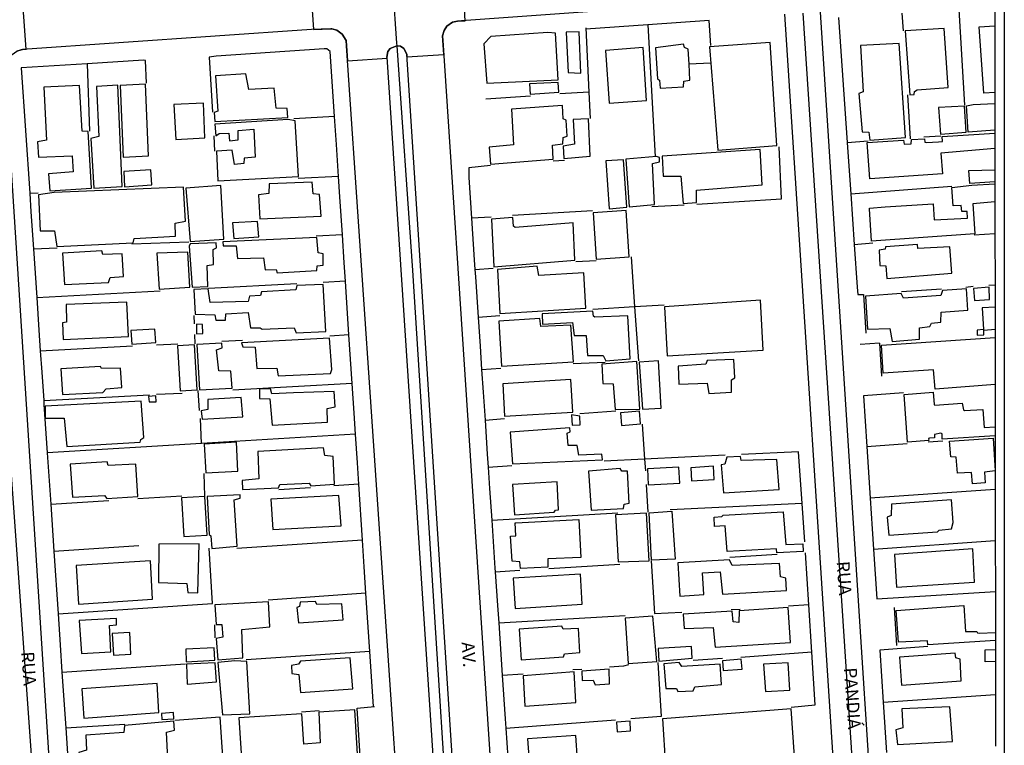
# Model space of a CAD drawing. Units: millimetres. Extents: x 185522 to 187939, y 1679829 to 1682604.
# Drawn here: x 187746 to 187939, y 1681134 to 1681276 of the extents above; entities that cross this region are included whole.
import ezdxf
from ezdxf.enums import TextEntityAlignment as Align

# ---------------------------------------------------------------- set-up
doc = ezdxf.new("R2010")
doc.units = ezdxf.units.MM
doc.header["$MEASUREMENT"] = 0
for name, color, linetype in [('IMAGEM', 7, 'Continuous'), ('V-CANTEIRO', 82, 'Continuous'), ('V-CRUZAMENTO', 1, 'Continuous'), ('V-EDIFICACAO', 2, 'Continuous'), ('V-EIXO_DE_LOGRADOURO', 130, 'Continuous'), ('V-LOTE', 1, 'Continuous'), ('V-NOME_DOS_LOGRADOUROS', 7, 'Continuous'), ('V-QUADRA', 20, 'Continuous'), ('V-TESTADA', 4, 'Continuous'), ('X-LIMITE_5000', 7, 'Continuous')]:
    doc.layers.add(name, color=color, linetype=linetype)
picture_1 = doc.add_image_def('image1.jpg', size_in_pixel=(4026, 4623))

msp = doc.modelspace()

# ---------------------------------------------------------------- linework, layer by layer
at = {"layer": 'V-CANTEIRO'}
msp.add_lwpolyline([(187837.86, 1680991.9), (187838.44, 1680991.94), (187838.95, 1680992.23), (187839.31, 1680992.58), (187839.6, 1680993.88), (187839.43, 1680997.01), (187821.85, 1681268.95), (187821.29, 1681270.08), (187820.62, 1681270.5), (187819.92, 1681270.58), (187819.89, 1681270.58), (187818.58, 1681270.05), (187818.18, 1681269.46), (187817.99, 1681268.37), (187835.98, 1680994.66), (187836.05, 1680993.35), (187836.19, 1680992.89), (187836.65, 1680992.28), (187837.55, 1680991.88)], close=True, dxfattribs=at)
at = {"layer": 'V-CRUZAMENTO'}
for points in [[(187802.74, 1681286.11), (187803.59, 1681273.79), (187807, 1681273.92), (187807.15, 1681273.93), (187808.14, 1681273.66), (187809.18, 1681272.9), (187809.98, 1681271.67), (187810.05, 1681270.59), (187810.25, 1681267.63), (187818, 1681268.16), (187817.99, 1681268.37), (187818.18, 1681269.46), (187818.58, 1681270.05), (187819.9, 1681270.58), (187820.62, 1681270.5), (187821.29, 1681270.08), (187821.85, 1681268.95), (187821.88, 1681268.41), (187829.12, 1681268.88), (187828.94, 1681271.61), (187828.88, 1681272.56), (187829.22, 1681273.63), (187829.74, 1681274.44), (187830.86, 1681275.2), (187831.79, 1681275.4), (187832.57, 1681275.46), (187833.29, 1681275.51), (187832.59, 1681288.38)], [(187730.87, 1681281.57), (187731.78, 1681268.97), (187732.98, 1681268.96), (187733.9, 1681268.96), (187734.91, 1681268.4), (187735.6, 1681267.5), (187735.69, 1681266.1), (187735.75, 1681265.18), (187743.11, 1681265.65), (187743.22, 1681266.38), (187743.36, 1681267.32), (187743.95, 1681268.36), (187744.52, 1681268.92), (187745.44, 1681269.52), (187746.26, 1681269.79), (187746.55, 1681269.89), (187747.24, 1681269.94), (187746.36, 1681282.71)]]:
    msp.add_lwpolyline(points, dxfattribs=at)
at = {"layer": 'V-EDIFICACAO'}
for points in [[(187937.13, 1681261.47), (187934.97, 1681261.34), (187934.07, 1681274.32), (187937.12, 1681274.49)], [(187937.14, 1681254.05), (187931.89, 1681253.66), (187931.6, 1681258.82), (187932.91, 1681259.09), (187937.13, 1681259.29)], [(187937.14, 1681250.48), (187926.58, 1681249.54), (187926.85, 1681245.49), (187912.6, 1681244.52), (187912.13, 1681251.67), (187919.24, 1681252.12), (187919.34, 1681251.34), (187920.72, 1681251.39), (187920.77, 1681252.25), (187923.37, 1681252.38), (187923.43, 1681251.71), (187923.71, 1681251.63), (187926.11, 1681251.76), (187926.87, 1681251.84), (187926.78, 1681252.81), (187937.14, 1681253.47)], [(187937.15, 1681243.93), (187932.22, 1681243.63), (187932.02, 1681246.15), (187937.15, 1681246.29)], [(187937.16, 1681240), (187932.82, 1681239.63), (187933.2, 1681233.77), (187912.96, 1681232.32), (187912.54, 1681238.62), (187912.55, 1681238.76), (187915.61, 1681239.04), (187925.04, 1681239.62), (187925.26, 1681236.48), (187931.76, 1681236.85), (187931.71, 1681238.14), (187930.65, 1681238.15), (187930.52, 1681239.28), (187928.95, 1681239.26), (187928.7, 1681242.81), (187932.64, 1681243.27), (187937.15, 1681243.54)], [(187937.18, 1681219.35), (187934.64, 1681219.26), (187934.94, 1681214.98), (187933.66, 1681214.86), (187933.7, 1681213.9), (187934.98, 1681213.95), (187934.99, 1681214.89), (187937.18, 1681215.06)], [(187937.19, 1681204.25), (187925.42, 1681203.33), (187925.14, 1681207.1), (187915.27, 1681206.47), (187914.92, 1681211.96), (187937.18, 1681213.42)], [(187937.21, 1681194.15), (187926.84, 1681193.5), (187926.78, 1681194.57), (187926.57, 1681194.67), (187925.28, 1681194.43), (187925.31, 1681193.78), (187924.32, 1681193.72), (187924.14, 1681193.61), (187924.17, 1681193.26), (187920, 1681192.92), (187919.35, 1681202.27), (187925.03, 1681202.69), (187925.25, 1681200.28), (187925.38, 1681200.18), (187930.72, 1681200.57), (187931.02, 1681199.24), (187931.19, 1681199.1), (187934.76, 1681199.34), (187935.07, 1681195.81), (187937.2, 1681195.91)], [(187937.25, 1681154.08), (187923.99, 1681153.17), (187923.94, 1681154.01), (187918.22, 1681153.72), (187917.78, 1681159.9), (187931.04, 1681160.91), (187931.41, 1681155.79), (187933.58, 1681155.82), (187933.73, 1681155.54), (187934.05, 1681155.46), (187937.25, 1681155.62)], [(187937.25, 1681149.91), (187935.27, 1681149.87), (187935.26, 1681152.24), (187937.25, 1681152.26)]]:
    msp.add_lwpolyline(points, dxfattribs=at)
for points in [[(187849.49, 1681273.23), (187838.35, 1681272.43), (187836.98, 1681270.99), (187837.57, 1681263.3), (187851.53, 1681263.9), (187851.03, 1681273.08), (187849.49, 1681273.23)], [(187853.08, 1681273.26), (187853.52, 1681265.34), (187855.99, 1681265.24), (187855.65, 1681273.31), (187853.08, 1681273.26)], [(187919.56, 1681273.51), (187920.49, 1681260.97), (187921.34, 1681261.04), (187921.41, 1681261.65), (187921.94, 1681261.95), (187927.96, 1681262.41), (187927.2, 1681274.01), (187919.56, 1681273.51)], [(187860.85, 1681269.71), (187861.55, 1681259.35), (187868.83, 1681259.86), (187868.2, 1681270.25), (187860.85, 1681269.71)], [(187877.19, 1681266.97), (187877, 1681269.97), (187876.28, 1681270.27), (187876.12, 1681270.93), (187870.61, 1681270.21), (187870.98, 1681264.1), (187871.42, 1681263.85), (187871.53, 1681262.32), (187876.08, 1681262.56), (187876.18, 1681263.66), (187877.38, 1681263.87)], [(187881.19, 1681270.42), (187882.85, 1681250.13), (187894.43, 1681251.04), (187893.1, 1681271.23), (187881.19, 1681270.42)], [(187910.83, 1681270.64), (187911.33, 1681261.55), (187910.48, 1681261.28), (187911.11, 1681253.73), (187912.41, 1681253.68), (187912.65, 1681252.11), (187919.64, 1681252.66), (187918.37, 1681271.08), (187910.83, 1681270.64)], [(187784.37, 1681264.71), (187784.83, 1681257.76), (187784.11, 1681257.54), (187784.25, 1681255.76), (187798.57, 1681256.56), (187798.44, 1681258.28), (187796.28, 1681258.35), (187795.88, 1681262.32), (187790.9, 1681262.05), (187790.35, 1681265.08), (187784.37, 1681264.71)], [(187750.74, 1681262.48), (187751.24, 1681252.12), (187749.5, 1681251.77), (187749.66, 1681248.77), (187756.28, 1681249.04), (187756.49, 1681245.89), (187751.64, 1681245.48), (187751.9, 1681242.2), (187760.07, 1681242.67), (187759.43, 1681253.78), (187758.26, 1681253.89), (187757.71, 1681262.8), (187750.74, 1681262.48)], [(187761.07, 1681262.6), (187761.53, 1681252.85), (187759.92, 1681252.41), (187760.5, 1681242.67), (187766.09, 1681243), (187765.24, 1681262.9), (187761.07, 1681262.6)], [(187765.69, 1681262.81), (187766.29, 1681248.8), (187771.26, 1681249.02), (187770.68, 1681263.07), (187765.69, 1681262.81)], [(187845.95, 1681263.12), (187846.04, 1681261.09), (187851.7, 1681261.51), (187851.55, 1681263.41), (187845.95, 1681263.12)], [(187776.24, 1681259.08), (187776.61, 1681252.21), (187782.31, 1681252.55), (187782.03, 1681259.35), (187776.24, 1681259.08)], [(187842.41, 1681258.21), (187842.8, 1681251.16), (187838.04, 1681250.73), (187838.25, 1681247.4), (187850.55, 1681248.37), (187850.46, 1681251.13), (187852.46, 1681251.41), (187852.5, 1681252.6), (187853.32, 1681252.9), (187853.1, 1681256.04), (187852.5, 1681256.26), (187852.37, 1681258.88), (187842.41, 1681258.21)], [(187926.09, 1681258.49), (187926.47, 1681253.29), (187931.5, 1681253.7), (187931.18, 1681258.79), (187926.09, 1681258.49)], [(187784.26, 1681255.24), (187784.43, 1681252.98), (187785.11, 1681253.44), (187786.96, 1681253.46), (187787.15, 1681251.98), (187788.8, 1681252.16), (187788.79, 1681254.01), (187791.9, 1681254.25), (187792.16, 1681248.79), (187789.98, 1681248.57), (187789.93, 1681247.56), (187788.12, 1681247.36), (187787.65, 1681250.12), (187784.55, 1681249.93), (187784.85, 1681244.11), (187800.67, 1681244.96), (187799.96, 1681255.9), (187798.63, 1681256.15), (187784.26, 1681255.24)], [(187854.45, 1681256.17), (187854.72, 1681251.29), (187852.49, 1681250.94), (187852.67, 1681248.54), (187857.82, 1681248.97), (187857.5, 1681256.26), (187854.45, 1681256.17)], [(187871.94, 1681248.94), (187872.1, 1681245.05), (187875.6, 1681245.08), (187876.06, 1681239.68), (187878.63, 1681239.91), (187878.65, 1681242.31), (187891.52, 1681243.32), (187891.12, 1681250.29), (187871.94, 1681248.94)], [(187860.88, 1681248.07), (187861.53, 1681238.66), (187864.99, 1681238.96), (187864.38, 1681248.23), (187860.88, 1681248.07)], [(187864.8, 1681248.35), (187865.48, 1681239.07), (187870.44, 1681239.51), (187870, 1681247.53), (187871.38, 1681247.83), (187871.42, 1681248.68), (187870.84, 1681248.89), (187864.8, 1681248.35)], [(187766.39, 1681245.97), (187766.54, 1681242.97), (187771.89, 1681243.33), (187771.71, 1681246.28), (187766.39, 1681245.97)], [(187778.53, 1681242.72), (187779.42, 1681232.26), (187786.03, 1681232.7), (187785.41, 1681243.25), (187778.53, 1681242.72)], [(187794.87, 1681243.56), (187794.84, 1681241.64), (187792.78, 1681241.41), (187793.08, 1681236.67), (187805.07, 1681237.23), (187804.75, 1681241.47), (187803.55, 1681241.62), (187803.31, 1681243.9), (187794.87, 1681243.56)], [(187752.78, 1681241.84), (187749.66, 1681241.42), (187749.98, 1681234.33), (187752.82, 1681234.34), (187753.26, 1681231.29), (187768.25, 1681231.97), (187768.42, 1681232.82), (187776.54, 1681233.27), (187776.47, 1681235.85), (187778.49, 1681236.21), (187778.11, 1681242.92), (187752.78, 1681241.84)], [(187858.37, 1681237.87), (187858.97, 1681228.78), (187865.43, 1681229.26), (187864.89, 1681238.34), (187858.37, 1681237.87)], [(187787.69, 1681235.88), (187787.94, 1681232.83), (187792.86, 1681233.13), (187792.62, 1681236.16), (187787.69, 1681235.88)], [(187843.13, 1681235.02), (187842.81, 1681235.27), (187842.63, 1681236.95), (187838.45, 1681236.6), (187838.96, 1681227.28), (187854.81, 1681228.58), (187854.45, 1681235.9), (187843.13, 1681235.02)], [(187779.4, 1681231.79), (187779.22, 1681231.31), (187779.77, 1681223.31), (187782.84, 1681223.42), (187782.74, 1681227.52), (187784, 1681227.74), (187783.89, 1681230.7), (187784.58, 1681231), (187784.48, 1681231.97), (187779.4, 1681231.79)], [(187785.84, 1681232.21), (187785.91, 1681231.42), (187788.41, 1681231.4), (187788.68, 1681228.91), (187793.76, 1681229.05), (187794.1, 1681226.72), (187796.25, 1681226.73), (187796.48, 1681226.13), (187804.25, 1681226.57), (187804.32, 1681227.46), (187805.51, 1681227.63), (187805.45, 1681229.81), (187804.51, 1681230.05), (187804.22, 1681233.04), (187785.84, 1681232.21)], [(187922.06, 1681230.88), (187922, 1681231.66), (187915.7, 1681231.22), (187915.63, 1681230.73), (187914.46, 1681230.52), (187914.62, 1681227.51), (187915.75, 1681227.49), (187915.99, 1681224.99), (187928.73, 1681226.02), (187928.34, 1681231.22), (187922.06, 1681230.88)], [(187754.36, 1681229.97), (187754.77, 1681223.83), (187763.41, 1681224.22), (187763.71, 1681225.17), (187766.33, 1681225.39), (187766.05, 1681229.81), (187762.26, 1681229.67), (187762.07, 1681230.39), (187754.36, 1681229.97)], [(187772.86, 1681229.94), (187773.36, 1681222.92), (187779.35, 1681223.27), (187778.94, 1681230.18), (187772.86, 1681229.94)], [(187847.75, 1681225.59), (187847.42, 1681227.4), (187839.63, 1681226.76), (187840.11, 1681218.11), (187856.99, 1681219.16), (187856.55, 1681226.09), (187847.75, 1681225.59)], [(187800.34, 1681223.6), (187800.13, 1681222.79), (187793.4, 1681222.39), (187793.2, 1681221.67), (187791.05, 1681221.56), (187790.81, 1681220.49), (187783.31, 1681220.27), (187782.96, 1681223), (187780.1, 1681222.84), (187780.38, 1681217.98), (187784.25, 1681217.9), (187784.46, 1681216.8), (187786.35, 1681216.86), (187786.38, 1681218.06), (187790.76, 1681218.31), (187791.22, 1681215.33), (187793.13, 1681215.35), (187793.52, 1681215.06), (187799.8, 1681215.32), (187800.18, 1681214.34), (187805.99, 1681214.63), (187805.47, 1681223.83), (187800.34, 1681223.6)], [(187919.22, 1681221.16), (187918.77, 1681222.05), (187911.76, 1681221.5), (187912.2, 1681215.05), (187916.56, 1681215.19), (187916.98, 1681212.62), (187922.38, 1681213.11), (187922.36, 1681215.31), (187924.4, 1681215.58), (187924.73, 1681216.24), (187926.56, 1681216.41), (187926.6, 1681218.38), (187931.84, 1681218.8), (187931.58, 1681223), (187926.9, 1681222.65), (187926.55, 1681221.67), (187919.22, 1681221.16)], [(187932.94, 1681223.02), (187933.17, 1681220.68), (187936.11, 1681220.85), (187935.99, 1681223.27), (187932.94, 1681223.02)], [(187755.08, 1681219.88), (187755.19, 1681216.45), (187754.37, 1681216.29), (187754.53, 1681213.04), (187767.32, 1681213.66), (187767.02, 1681220.37), (187755.08, 1681219.88)], [(187872.39, 1681219.43), (187872.9, 1681209.82), (187891.71, 1681210.94), (187891.18, 1681220.72), (187872.39, 1681219.43)], [(187858.75, 1681217.4), (187858.46, 1681217.62), (187858.35, 1681218.61), (187848.42, 1681218.09), (187848.5, 1681216.03), (187854.38, 1681216.37), (187854.68, 1681213.83), (187857.05, 1681213.82), (187857.32, 1681209.89), (187860.39, 1681209.93), (187860.9, 1681208.88), (187865.65, 1681209.24), (187865.21, 1681217.7), (187858.75, 1681217.4)], [(187839.92, 1681216.66), (187840.43, 1681207.84), (187854.53, 1681208.68), (187854.05, 1681215.84), (187848.16, 1681215.58), (187847.94, 1681217.15), (187839.92, 1681216.66)], [(187767.76, 1681214.8), (187767.96, 1681212.11), (187772.68, 1681212.42), (187772.51, 1681215.04), (187767.76, 1681214.8)], [(187780.64, 1681216.05), (187780.64, 1681214.18), (187781.86, 1681214.21), (187781.8, 1681215.99), (187780.64, 1681216.05)], [(187785.01, 1681206.87), (187784.59, 1681211.01), (187785.66, 1681211.4), (187785.64, 1681212.31), (187780.7, 1681212.07), (187781.24, 1681203.19), (187787.63, 1681203.5), (187787.4, 1681206.84), (187785.01, 1681206.87)], [(187789.5, 1681212.39), (187789.75, 1681211.57), (187792.13, 1681211.52), (187792.47, 1681207.35), (187796.43, 1681207.44), (187796.64, 1681205.9), (187806.93, 1681206.37), (187807.18, 1681207.13), (187806.73, 1681213.31), (187789.5, 1681212.39)], [(187776.91, 1681211.8), (187777.46, 1681202.96), (187780.78, 1681203.19), (187780.24, 1681211.99), (187776.91, 1681211.8)], [(187860.13, 1681208.21), (187860.28, 1681204.43), (187862.34, 1681204.35), (187862.73, 1681199.33), (187867.57, 1681199.39), (187866.99, 1681208.74), (187860.13, 1681208.21)], [(187867.42, 1681208.62), (187868.06, 1681199.4), (187871.74, 1681199.55), (187871.23, 1681208.84), (187867.42, 1681208.62)], [(187880.74, 1681208.94), (187880.5, 1681208.22), (187875.07, 1681207.83), (187875.2, 1681204.29), (187880.75, 1681204.48), (187881.05, 1681202.45), (187885.54, 1681202.73), (187885.49, 1681205.11), (187886.16, 1681205.5), (187885.96, 1681209.15), (187880.74, 1681208.94)], [(187754.04, 1681207.26), (187754.38, 1681202.29), (187762.26, 1681202.68), (187762.95, 1681203.4), (187765.99, 1681203.61), (187765.76, 1681207.4), (187762.03, 1681207.33), (187761.84, 1681207.73), (187754.04, 1681207.26)], [(187840.69, 1681204.32), (187841.03, 1681198), (187854.39, 1681198.8), (187854.02, 1681205.2), (187840.69, 1681204.32)], [(187799.68, 1681202.61), (187795.43, 1681202.39), (187795.16, 1681203.4), (187792.98, 1681203.3), (187793.02, 1681201.45), (187795, 1681201.38), (187795.46, 1681196.24), (187806.34, 1681196.81), (187806.29, 1681199.53), (187807.84, 1681199.85), (187807.62, 1681202.85), (187799.68, 1681202.61)], [(187750.97, 1681199.96), (187750.99, 1681197.62), (187754.7, 1681197.64), (187755.21, 1681192.06), (187769.6, 1681192.89), (187769.73, 1681193.46), (187770.34, 1681193.84), (187769.81, 1681200.95), (187750.97, 1681199.96)], [(187771.26, 1681201.85), (187771.36, 1681200.8), (187772.74, 1681200.84), (187772.69, 1681201.98), (187771.26, 1681201.85)], [(187782.87, 1681201.3), (187782.85, 1681199.3), (187781.59, 1681199.03), (187781.76, 1681197.45), (187789.71, 1681197.86), (187789.41, 1681201.66), (187782.87, 1681201.3)], [(187863.75, 1681198.7), (187863.94, 1681196.21), (187867.66, 1681196.5), (187867.48, 1681198.97), (187863.75, 1681198.7)], [(187854.13, 1681198.26), (187854.26, 1681196.27), (187855.86, 1681196.31), (187855.8, 1681198.02), (187854.13, 1681198.26)], [(187842.16, 1681194.86), (187842.59, 1681188.66), (187860.26, 1681189.48), (187860.09, 1681190.56), (187855.6, 1681190.37), (187855.29, 1681192.27), (187853.52, 1681192.26), (187853.33, 1681194.66), (187853.9, 1681194.92), (187853.84, 1681195.71), (187842.16, 1681194.86)], [(187937.21, 1681187.27), (187935.09, 1681187.02), (187935.24, 1681184.94), (187932.74, 1681184.74), (187932.56, 1681186.96), (187929.79, 1681186.82), (187929.56, 1681190.01), (187928.48, 1681190.07), (187928.26, 1681193.14), (187936.79, 1681193.69)], [(187782.13, 1681192.52), (187782.51, 1681186.94), (187788.74, 1681187.21), (187788.5, 1681192.89), (187782.13, 1681192.52)], [(187792.68, 1681191.06), (187792.88, 1681185.71), (187789.63, 1681185.42), (187789.69, 1681183.62), (187796.74, 1681184), (187797, 1681184.6), (187802.76, 1681184.91), (187803.07, 1681184.37), (187807.68, 1681184.67), (187807.43, 1681190.1), (187805.83, 1681190.33), (187805.57, 1681191.79), (187792.68, 1681191.06)], [(187884.57, 1681189.98), (187884.22, 1681188.64), (187883.48, 1681188.49), (187883.94, 1681182.98), (187894.84, 1681183.64), (187894.38, 1681189.49), (187887.42, 1681189.33), (187887.28, 1681190.11), (187884.57, 1681189.98)], [(187755.9, 1681188.6), (187756.33, 1681182.15), (187762.62, 1681182.46), (187763.09, 1681181.85), (187769.16, 1681182.26), (187768.73, 1681188.58), (187763.36, 1681188.33), (187763.15, 1681189.05), (187755.9, 1681188.6)], [(187857.51, 1681187.26), (187857.99, 1681179.6), (187864.34, 1681179.91), (187864.45, 1681180.8), (187865.46, 1681180.98), (187865.12, 1681187.21), (187864.05, 1681187.25), (187863.67, 1681187.73), (187857.51, 1681187.26)], [(187869.04, 1681187.72), (187869.2, 1681184.57), (187875.42, 1681184.9), (187875.22, 1681188.02), (187869.04, 1681187.72)], [(187877.54, 1681187.9), (187877.69, 1681185.33), (187882.13, 1681185.58), (187882, 1681188.2), (187877.54, 1681187.9)], [(187842.62, 1681184.6), (187842.97, 1681178.71), (187850.76, 1681179.22), (187851.01, 1681179.62), (187851.63, 1681179.69), (187851.35, 1681185.13), (187842.62, 1681184.6)], [(187777.7, 1681181.98), (187778.18, 1681174.42), (187782.71, 1681174.67), (187782.27, 1681182.25), (187777.7, 1681181.98)], [(187782.71, 1681182.27), (187783.15, 1681174.83), (187783.43, 1681174.55), (187783.64, 1681172.11), (187788.62, 1681172.53), (187788.06, 1681181.59), (187789.21, 1681181.94), (187789.23, 1681182.58), (187782.71, 1681182.27)], [(187795.24, 1681181.72), (187795.62, 1681175.81), (187808.99, 1681176.55), (187808.52, 1681182.46), (187795.24, 1681181.72)], [(187916.85, 1681180.8), (187916.84, 1681178.55), (187916.05, 1681178.21), (187916.35, 1681174.68), (187925.88, 1681175.33), (187926.19, 1681175.67), (187928.64, 1681175.96), (187928.99, 1681177.2), (187928.61, 1681181.65), (187916.85, 1681180.8)], [(187843.27, 1681177.12), (187855.62, 1681177.78), (187856.01, 1681170.32), (187849.52, 1681170.06), (187849.52, 1681168.4), (187844.13, 1681168.16), (187844.06, 1681169.46), (187842.52, 1681169.57), (187842.19, 1681174.51), (187843.26, 1681174.58), (187843.12, 1681177.12), (187843.27, 1681177.12)], [(187862.77, 1681178.65), (187863.27, 1681169.49), (187869.41, 1681169.69), (187868.86, 1681179), (187862.77, 1681178.65)], [(187869.36, 1681179.09), (187873.85, 1681179.38), (187874.48, 1681169.98), (187869.86, 1681169.77), (187869.36, 1681179.09)], [(187882.18, 1681176.41), (187882.09, 1681178.24), (187883.62, 1681178.32), (187883.86, 1681178.63), (187895.62, 1681179.24), (187896.17, 1681172.89), (187899.48, 1681172.98), (187899.57, 1681171.46), (187894.42, 1681171.23), (187894.34, 1681171.99), (187884.64, 1681171.5), (187884.26, 1681176.49), (187882.18, 1681176.41)], [(187773.27, 1681172.95), (187773.21, 1681165.4), (187778.73, 1681165.22), (187778.96, 1681163.43), (187780.91, 1681163.41), (187781.17, 1681173.01), (187773.27, 1681172.95)], [(187917.45, 1681170.92), (187917.87, 1681164.5), (187933.13, 1681165.48), (187932.79, 1681172.02), (187917.45, 1681170.92)], [(187885.66, 1681168.77), (187885.12, 1681169.88), (187875.01, 1681169.27), (187875.42, 1681162.77), (187880.08, 1681163.04), (187879.85, 1681167.34), (187883.31, 1681167.51), (187883.75, 1681163.16), (187896.29, 1681163.86), (187896.19, 1681166.29), (187895.15, 1681166.54), (187894.9, 1681169.13), (187885.66, 1681168.77)], [(187757.08, 1681168.72), (187757.54, 1681161.17), (187772.04, 1681162.14), (187771.61, 1681169.66), (187757.08, 1681168.72)], [(187842.69, 1681166.26), (187843.1, 1681160.35), (187856.27, 1681161.17), (187855.89, 1681167.06), (187842.69, 1681166.26)], [(187784.25, 1681161.02), (187784.49, 1681157.18), (187785.59, 1681157.19), (187785.81, 1681154.69), (187784.49, 1681154.44), (187784.82, 1681150.28), (187789.74, 1681150.64), (187789.51, 1681156.21), (187795.03, 1681156.75), (187794.74, 1681161.64), (187784.25, 1681161.02)], [(187800.97, 1681161.55), (187800.86, 1681160.7), (187800.34, 1681160.52), (187800.65, 1681157.49), (187809.37, 1681158.1), (187809.13, 1681161.26), (187804.23, 1681161.12), (187803.97, 1681161.67), (187800.97, 1681161.55)], [(187886.99, 1681159.89), (187886.93, 1681157.58), (187885.84, 1681157.71), (187885.63, 1681159.83), (187876.05, 1681159.23), (187876.21, 1681156.39), (187881.91, 1681156.58), (187882.31, 1681152.74), (187897.09, 1681153.63), (187896.65, 1681160.5), (187886.99, 1681159.89)], [(187757.68, 1681158), (187758.13, 1681151.53), (187763.83, 1681151.86), (187763.62, 1681156.99), (187765, 1681157.13), (187764.98, 1681158.35), (187757.68, 1681158)], [(187864.65, 1681158.45), (187865.25, 1681149.55), (187870.85, 1681149.92), (187870.09, 1681158.79), (187864.65, 1681158.45)], [(187843.91, 1681156.29), (187844.27, 1681150.29), (187852.57, 1681150.85), (187852.79, 1681151.45), (187855.76, 1681151.68), (187855.5, 1681156.38), (187852.51, 1681156.3), (187852.29, 1681156.83), (187843.91, 1681156.29)], [(187764.09, 1681155.45), (187764.35, 1681151.17), (187767.77, 1681151.37), (187767.56, 1681155.62), (187764.09, 1681155.45)], [(187778.54, 1681152.35), (187778.63, 1681149.87), (187784.23, 1681150.22), (187784.13, 1681152.64), (187778.54, 1681152.35)], [(187871.16, 1681152.47), (187871.27, 1681149.97), (187877.79, 1681150.57), (187877.7, 1681152.86), (187871.16, 1681152.47)], [(187801.02, 1681150.02), (187800.67, 1681149.42), (187799.28, 1681149.18), (187799.37, 1681147.61), (187800.7, 1681147.39), (187801.02, 1681143.89), (187811.28, 1681144.59), (187810.8, 1681150.62), (187801.02, 1681150.02)], [(187918.46, 1681150.77), (187918.86, 1681145.28), (187930.53, 1681146.12), (187930.32, 1681150.42), (187929.5, 1681150.68), (187929.35, 1681151.57), (187918.46, 1681150.77)], [(187778.66, 1681149.38), (187778.84, 1681145.51), (187784.57, 1681145.92), (187784.34, 1681149.66), (187778.66, 1681149.38)], [(187788.17, 1681150.08), (187784.81, 1681149.75), (187785.74, 1681139.45), (187791.08, 1681139.68), (187790.54, 1681149.93), (187788.17, 1681150.08)], [(187875.76, 1681148.97), (187875.23, 1681149.77), (187872.28, 1681149.46), (187872.62, 1681144.64), (187874.76, 1681144.66), (187874.99, 1681144.03), (187878.01, 1681144.16), (187878.32, 1681144.95), (187883.53, 1681145.4), (187883.32, 1681149.41), (187875.76, 1681148.97)], [(187883.74, 1681150.07), (187883.88, 1681148.2), (187887.58, 1681148.44), (187887.44, 1681150.36), (187883.74, 1681150.07)], [(187891.8, 1681149.4), (187892.18, 1681144.07), (187896.94, 1681144.29), (187896.62, 1681149.68), (187891.8, 1681149.4)], [(187844.65, 1681147.1), (187845.02, 1681141.17), (187855.01, 1681141.92), (187854.67, 1681147.9), (187844.65, 1681147.1)], [(187856.17, 1681148.01), (187856.23, 1681146.21), (187858.41, 1681146.25), (187858.78, 1681145.34), (187861.6, 1681145.53), (187861.51, 1681148.4), (187856.17, 1681148.01)], [(187758.2, 1681144.56), (187758.54, 1681138.81), (187773.29, 1681139.91), (187772.93, 1681145.61), (187758.2, 1681144.56)], [(187918.9, 1681140.66), (187919.07, 1681136.91), (187917.71, 1681136.57), (187918.04, 1681133.7), (187928.85, 1681134.28), (187928.28, 1681141.07), (187918.9, 1681140.66)], [(187773.76, 1681139.76), (187773.87, 1681138.57), (187776.19, 1681138.73), (187776.16, 1681139.94), (187773.76, 1681139.76)], [(187788.95, 1681138.92), (187789.64, 1681127.97), (187812.34, 1681129.62), (187811.69, 1681140.44), (187804.61, 1681139.98), (187804.88, 1681134.01), (187801.67, 1681133.72), (187801.31, 1681139.69), (187788.95, 1681138.92)], [(187871.98, 1681138.73), (187872.59, 1681129.41), (187897.84, 1681131.32), (187897.19, 1681140.65), (187871.98, 1681138.73)], [(187766.53, 1681137.42), (187766.39, 1681136.03), (187758.99, 1681135.48), (187759.08, 1681132.53), (187757.56, 1681132.13), (187757.72, 1681129.44), (187775.04, 1681130.78), (187774.77, 1681136.08), (187776.33, 1681136.45), (187776.24, 1681138.22), (187766.53, 1681137.42)], [(187862.96, 1681138.05), (187863.09, 1681136.18), (187865.71, 1681136.36), (187865.65, 1681138.26), (187862.96, 1681138.05)], [(187845.55, 1681134.75), (187845.96, 1681128.63), (187857.1, 1681129.48), (187857.07, 1681130.57), (187855.31, 1681130.59), (187855.03, 1681135.46), (187845.55, 1681134.75)]]:
    msp.add_lwpolyline(points, close=True, dxfattribs=at)
at = {"layer": 'V-EIXO_DE_LOGRADOURO'}
for points in [[(187819.15, 1681281.61), (187819.88, 1681271.12)], [(187899.48, 1681276.99), (187909.81, 1681120.17), (187913.07, 1681066.45), (187916.61, 1681012.31), (187919.38, 1680981.75)], [(187819.88, 1681271.12), (187819.92, 1681270.58)], [(187819.92, 1681270.58), (187822.98, 1681226.53), (187837.86, 1680991.9)], [(187757, 1680986.16), (187753.28, 1681054.11), (187750.02, 1681107.81), (187744.29, 1681188.36), (187739.55, 1681266.25)]]:
    msp.add_lwpolyline(points, dxfattribs=at)
at = {"layer": 'V-LOTE'}
for points in [[(187906.52, 1681276.16), (187908.2, 1681251.64)], [(187918.88, 1681276.99), (187919.19, 1681273.56)], [(187931.28, 1681258.98), (187930.16, 1681277.74)], [(187856.94, 1681274.09), (187857.56, 1681261.53)], [(187869.11, 1681274.72), (187856.97, 1681273.85)], [(187881.12, 1681275.58), (187869.11, 1681274.72)], [(187869.11, 1681274.72), (187870.58, 1681248.9)], [(187881.48, 1681270.66), (187881.12, 1681275.58)], [(187806.88, 1681269.49), (187806.17, 1681270.01), (187805.68, 1681270), (187784.48, 1681268.6), (187783.13, 1681268.4)], [(187783.13, 1681268.4), (187783.82, 1681257.59)], [(187807.72, 1681256.76), (187806.88, 1681269.49)], [(187759.2, 1681267.08), (187746.31, 1681266.25)], [(187770.27, 1681267.8), (187759.2, 1681267.08)], [(187759.2, 1681267.08), (187759.7, 1681253.9)], [(187770.65, 1681267.71), (187770.27, 1681267.8)], [(187770.88, 1681263.3), (187770.65, 1681267.71)], [(187881.4, 1681267.2), (187877.19, 1681266.97)], [(187746.31, 1681266.25), (187747.96, 1681241.72)], [(187846.14, 1681260.72), (187837.39, 1681260.13)], [(187857.56, 1681261.53), (187851.87, 1681261.21)], [(187857.56, 1681261.53), (187857.81, 1681256.36)], [(187920.59, 1681252.34), (187920.05, 1681261.01)], [(187807.72, 1681256.76), (187799.72, 1681256.28)], [(187808.08, 1681251.25), (187807.72, 1681256.76)], [(187784.05, 1681252.98), (187784.18, 1681249.98)], [(187923.24, 1681252.79), (187926.52, 1681252.98)], [(187808.49, 1681244.99), (187808.08, 1681251.25)], [(187908.2, 1681251.64), (187912.3, 1681251.95)], [(187908.2, 1681251.64), (187908.52, 1681247.01)], [(187895.31, 1681240.59), (187894.83, 1681250.78)], [(187838.26, 1681247.11), (187834, 1681246.67)], [(187850.55, 1681248.06), (187852.77, 1681248.16)], [(187908.52, 1681247.01), (187908.9, 1681241.58)], [(187834, 1681246.67), (187834.02, 1681244.82)], [(187808.49, 1681244.99), (187800.61, 1681244.56)], [(187808.76, 1681241), (187808.49, 1681244.99)], [(187834.02, 1681244.82), (187834.56, 1681236.8)], [(187747.96, 1681241.72), (187749.61, 1681241.79)], [(187747.96, 1681241.72), (187748.21, 1681238.06)], [(187908.9, 1681241.58), (187928.69, 1681243.06)], [(187908.9, 1681241.58), (187909.58, 1681231.68)], [(187809.25, 1681233.55), (187808.76, 1681241)], [(187876.26, 1681239.35), (187869.89, 1681239.07)], [(187878.72, 1681239.54), (187895.31, 1681240.59)], [(187748.21, 1681238.06), (187748.7, 1681230.78)], [(187858.25, 1681238.27), (187842.59, 1681237.33)], [(187838.42, 1681237.02), (187834.56, 1681236.8)], [(187834.56, 1681236.8), (187835.1, 1681228.63)], [(187809.25, 1681233.55), (187804.08, 1681233.27)], [(187809.61, 1681228.05), (187809.25, 1681233.55)], [(187937.16, 1681233.74), (187933.11, 1681233.47)], [(187779.15, 1681232.13), (187767.95, 1681231.71)], [(187909.58, 1681231.68), (187913.22, 1681231.97)], [(187909.58, 1681231.68), (187910.15, 1681223.31)], [(187748.7, 1681230.78), (187753.35, 1681230.98)], [(187748.7, 1681230.78), (187749.34, 1681221.28)], [(187809.84, 1681224.47), (187809.61, 1681228.05)], [(187835.1, 1681228.63), (187835.23, 1681226.74)], [(187859.01, 1681228.43), (187855.01, 1681228.25)], [(187865.83, 1681229.26), (187866.52, 1681219.43)], [(187835.23, 1681226.74), (187838.8, 1681226.99)], [(187835.23, 1681226.74), (187835.32, 1681225.34)], [(187800.33, 1681223.95), (187783.03, 1681223.03)], [(187809.84, 1681224.47), (187805.5, 1681224.22)], [(187810.53, 1681213.96), (187809.84, 1681224.47)], [(187835.32, 1681225.34), (187835.86, 1681217.4)], [(187749.34, 1681221.28), (187773.55, 1681222.58)], [(187910.15, 1681223.31), (187910.29, 1681221.86), (187911.38, 1681221.83)], [(187918.86, 1681222.44), (187926.71, 1681223)], [(187931.43, 1681223.31), (187932.86, 1681223.46)], [(187937.17, 1681223.71), (187935.94, 1681223.63)], [(187749.34, 1681221.28), (187749.77, 1681214.89)], [(187911.38, 1681221.83), (187911.4, 1681221.83)], [(187866.52, 1681219.43), (187858.35, 1681218.92)], [(187872.29, 1681219.79), (187866.52, 1681219.43)], [(187866.52, 1681219.43), (187867.26, 1681208.86)], [(187780.11, 1681217.75), (187780.17, 1681216.14)], [(187835.86, 1681217.4), (187840.08, 1681217.74)], [(187835.86, 1681217.4), (187836.24, 1681211.73)], [(187749.77, 1681214.89), (187750.04, 1681210.81)], [(187780.41, 1681212.19), (187780.3, 1681214.04)], [(187789.64, 1681212.85), (187785.64, 1681212.68)], [(187810.53, 1681213.96), (187806.79, 1681213.71)], [(187811.16, 1681204.39), (187810.53, 1681213.96)], [(187914.5, 1681212.3), (187910.75, 1681212.04)], [(187750.04, 1681210.81), (187768.09, 1681211.78)], [(187750.04, 1681210.81), (187750.32, 1681206.66)], [(187772.79, 1681212.02), (187777, 1681212.2)], [(187836.24, 1681211.73), (187836.54, 1681207.14)], [(187854.5, 1681208.32), (187860.74, 1681208.62)], [(187750.32, 1681206.66), (187750.7, 1681201.07)], [(187836.54, 1681207.14), (187840.33, 1681207.44)], [(187836.54, 1681207.14), (187836.84, 1681202.73)], [(187781.25, 1681199.11), (187780.95, 1681203.06)], [(187811.16, 1681204.39), (187787.79, 1681203.14)], [(187811.55, 1681198.57), (187811.16, 1681204.39)], [(187836.84, 1681202.73), (187837.21, 1681197.24)], [(187919.24, 1681202.61), (187911.36, 1681201.99)], [(187750.7, 1681201.07), (187771.44, 1681202.22)], [(187750.7, 1681201.07), (187750.75, 1681200.29)], [(187772.81, 1681202.32), (187777.81, 1681202.54)], [(187911.36, 1681201.99), (187912.02, 1681192.09)], [(187750.75, 1681200.29), (187751.39, 1681190.8)], [(187862.83, 1681198.97), (187855.81, 1681198.46)], [(187781.63, 1681192.64), (187781.42, 1681197.53)], [(187811.82, 1681194.48), (187811.55, 1681198.57)], [(187837.21, 1681197.24), (187841.01, 1681197.58)], [(187837.21, 1681197.24), (187837.65, 1681190.55)], [(187868.02, 1681196.46), (187868.48, 1681189.58)], [(187811.82, 1681194.48), (187781.63, 1681192.64)], [(187812.18, 1681188.9), (187811.82, 1681194.48)], [(187924.04, 1681192.99), (187926.92, 1681193.17)], [(187781.63, 1681192.64), (187751.39, 1681190.8)], [(187912.02, 1681192.09), (187919.95, 1681192.69)], [(187912.02, 1681192.09), (187912.7, 1681181.97)], [(187751.39, 1681190.8), (187752.07, 1681180.78)], [(187837.65, 1681190.55), (187837.82, 1681188.05)], [(187868.48, 1681189.58), (187860.58, 1681189.18)], [(187884.3, 1681190.39), (187868.48, 1681189.58)], [(187868.48, 1681189.58), (187868.63, 1681187.28)], [(187898.68, 1681191), (187887.45, 1681190.52)], [(187899.35, 1681180.93), (187898.68, 1681191)], [(187812.46, 1681184.67), (187812.18, 1681188.9)], [(187837.82, 1681188.05), (187842.44, 1681188.33)], [(187837.82, 1681188.05), (187838.11, 1681183.81)], [(187782.31, 1681182.31), (187782.13, 1681186.77)], [(187796.81, 1681183.67), (187802.99, 1681184.05)], [(187812.46, 1681184.67), (187807.59, 1681184.34)], [(187813.18, 1681173.73), (187812.46, 1681184.67)], [(187838.11, 1681183.81), (187838.52, 1681177.65)], [(187869.18, 1681179.17), (187868.88, 1681184.59)], [(187937.22, 1681183.67), (187912.7, 1681181.97)], [(187752.07, 1681180.78), (187763.46, 1681181.51)], [(187769.15, 1681181.9), (187777.77, 1681182.43)], [(187912.7, 1681181.97), (187913.11, 1681175.91)], [(187752.07, 1681180.78), (187752.69, 1681171.58)], [(187899.35, 1681180.93), (187873.5, 1681179.66)], [(187899.86, 1681173.37), (187899.35, 1681180.93)], [(187838.52, 1681177.65), (187863.26, 1681179.1)], [(187838.52, 1681177.65), (187839.15, 1681168.21)], [(187913.11, 1681175.91), (187913.38, 1681171.92)], [(187813.18, 1681173.73), (187788.58, 1681172.09)], [(187813.53, 1681168.48), (187813.18, 1681173.73)], [(187913.38, 1681171.92), (187937.23, 1681173.68)], [(187752.69, 1681171.58), (187769.37, 1681172.66)], [(187753.52, 1681159.26), (187783.79, 1681161.29), (187783.11, 1681172.16)], [(187913.38, 1681171.92), (187914.03, 1681162.2)], [(187752.69, 1681171.58), (187753.52, 1681159.26)], [(187894.49, 1681170.89), (187885.2, 1681170.29)], [(187900.67, 1681161.04), (187900.02, 1681171.22)], [(187813.87, 1681163.32), (187813.53, 1681168.48)], [(187839.15, 1681168.21), (187839.2, 1681167.51)], [(187849.69, 1681168.18), (187863.62, 1681169.03)], [(187869.77, 1681169.68), (187870.4, 1681159.31), (187875.8, 1681159.6)], [(187839.2, 1681167.51), (187844.06, 1681167.81)], [(187839.2, 1681167.51), (187839.65, 1681160.92)], [(187813.87, 1681163.32), (187794.72, 1681161.97)], [(187814.62, 1681151.91), (187813.87, 1681163.32)], [(187914.03, 1681162.2), (187937.24, 1681163.66)], [(187839.65, 1681160.92), (187839.88, 1681157.5)], [(187885.44, 1681160.13), (187887.19, 1681160.19)], [(187900.67, 1681161.04), (187896.72, 1681160.75)], [(187901.26, 1681151.79), (187900.67, 1681161.04)], [(187753.52, 1681159.26), (187753.92, 1681153.22)], [(187839.88, 1681157.5), (187864.65, 1681158.95)], [(187784.19, 1681157.11), (187784.25, 1681154.54)], [(187839.88, 1681157.5), (187840.58, 1681147.23)], [(187753.92, 1681153.22), (187754.28, 1681147.86)], [(187924.03, 1681152.9), (187914.6, 1681152.17)], [(187814.62, 1681151.91), (187790.36, 1681150.29)], [(187815.33, 1681141.1), (187814.62, 1681151.91)], [(187883.78, 1681150.51), (187877.99, 1681150.11)], [(187901.26, 1681151.79), (187887.33, 1681150.73)], [(187901.92, 1681141.42), (187901.26, 1681151.79)], [(187914.6, 1681152.17), (187915.27, 1681141.99)], [(187754.28, 1681147.86), (187778.47, 1681149.48)], [(187865.32, 1681149.3), (187864.38, 1681149.03), (187861.61, 1681148.83)], [(187871.05, 1681149.77), (187871.7, 1681139.13), (187865.78, 1681138.67)], [(187754.28, 1681147.86), (187755.02, 1681136.96)], [(187840.58, 1681147.23), (187844.71, 1681147.53)], [(187840.58, 1681147.23), (187841.16, 1681138.72)], [(187856.2, 1681148.38), (187854.4, 1681148.31)], [(187915.27, 1681141.99), (187937.26, 1681143.47)], [(187812.13, 1681140.8), (187815.56, 1681141.11)], [(187897.24, 1681140.99), (187901.92, 1681141.42)], [(187915.27, 1681141.99), (187915.92, 1681132.12)], [(187786.05, 1681127.3), (187785.32, 1681139), (187776.4, 1681138.36)], [(187801.23, 1681140.04), (187804.72, 1681140.35)], [(187755.02, 1681136.94), (187766.62, 1681137.68)], [(187841.16, 1681138.72), (187841.29, 1681136.87)], [(187841.29, 1681136.87), (187862.8, 1681138.47)], [(187755.02, 1681136.96), (187755.02, 1681136.94)], [(187755.02, 1681136.94), (187755.02, 1681136.92)], [(187755.02, 1681136.92), (187755.77, 1681125.76)], [(187841.29, 1681136.87), (187841.68, 1681131.15)]]:
    msp.add_lwpolyline(points, dxfattribs=at)
at = {"layer": 'V-QUADRA'}
for points in [[(187937.11, 1681282.33), (187906.21, 1681280.54), (187904.96, 1681280.47), (187904.03, 1681279.97), (187903.37, 1681279.32), (187903.15, 1681278.96), (187902.91, 1681277.27), (187902.92, 1681277.17), (187920.19, 1681009.07), (187920.3, 1681008.61), (187920.69, 1681008.09), (187921.4, 1681007.59), (187922.48, 1681007.4), (187923.29, 1681007.61), (187937.39, 1681021.45)], [(187870.99, 1681278.23), (187832.57, 1681275.46), (187832.57, 1681275.46), (187831.79, 1681275.4), (187830.86, 1681275.2), (187829.74, 1681274.44), (187829.22, 1681273.63), (187828.88, 1681272.56), (187828.94, 1681271.61), (187828.94, 1681271.61), (187839.24, 1681114.86), (187846.83, 1680996.65), (187846.83, 1680996.65), (187847.07, 1680993.63), (187848.55, 1680992.39), (187848.75, 1680990.84), (187852.08, 1680941.24)], [(187855.52, 1680940.18), (187912.21, 1680996.3), (187913.16, 1680997.71), (187913.69, 1680999.12), (187913.92, 1681000.44), (187895.95, 1681276.81)], [(187820.77, 1681113.79), (187810.05, 1681270.59), (187810.05, 1681270.59), (187809.98, 1681271.67), (187809.18, 1681272.9), (187808.14, 1681273.66), (187807.15, 1681273.93), (187807, 1681273.92), (187807, 1681273.92), (187803.18, 1681273.78), (187746.55, 1681269.89), (187746.26, 1681269.79), (187746.26, 1681269.79), (187745.44, 1681269.52)], [(187743.11, 1681265.65), (187752.62, 1681116.73)]]:
    msp.add_lwpolyline(points, dxfattribs=at)
at = {"layer": 'V-TESTADA'}
for points in [[(187906.52, 1681276.16), (187908.2, 1681251.64)], [(187869.11, 1681274.72), (187856.97, 1681273.85)], [(187881.12, 1681275.58), (187869.11, 1681274.72)], [(187806.88, 1681269.49), (187806.17, 1681270.01), (187805.68, 1681270), (187784.48, 1681268.6), (187783.13, 1681268.4)], [(187807.72, 1681256.76), (187806.88, 1681269.49)], [(187759.2, 1681267.08), (187746.31, 1681266.25)], [(187770.27, 1681267.8), (187759.2, 1681267.08)], [(187770.65, 1681267.71), (187770.27, 1681267.8)], [(187746.31, 1681266.25), (187747.96, 1681241.72)], [(187808.08, 1681251.25), (187807.72, 1681256.76)], [(187808.49, 1681244.99), (187808.08, 1681251.25)], [(187908.2, 1681251.64), (187908.52, 1681247.01)], [(187895.31, 1681240.59), (187894.83, 1681250.78)], [(187908.52, 1681247.01), (187908.9, 1681241.58)], [(187834, 1681246.67), (187834.02, 1681244.82)], [(187808.76, 1681241), (187808.49, 1681244.99)], [(187834.02, 1681244.82), (187834.56, 1681236.8)], [(187747.96, 1681241.72), (187748.21, 1681238.06)], [(187908.9, 1681241.58), (187909.58, 1681231.68)], [(187809.25, 1681233.55), (187808.76, 1681241)], [(187748.21, 1681238.06), (187748.7, 1681230.78)], [(187834.56, 1681236.8), (187835.1, 1681228.63)], [(187809.61, 1681228.05), (187809.25, 1681233.55)], [(187909.58, 1681231.68), (187910.15, 1681223.31)], [(187748.7, 1681230.78), (187749.34, 1681221.28)], [(187809.84, 1681224.47), (187809.61, 1681228.05)], [(187835.1, 1681228.63), (187835.23, 1681226.74)], [(187835.23, 1681226.74), (187835.32, 1681225.34)], [(187810.53, 1681213.96), (187809.84, 1681224.47)], [(187835.32, 1681225.34), (187835.86, 1681217.4)], [(187910.15, 1681223.31), (187910.29, 1681221.86), (187911.38, 1681221.83)], [(187749.34, 1681221.28), (187749.77, 1681214.89)], [(187911.38, 1681221.83), (187911.4, 1681221.83)], [(187911.38, 1681221.83), (187911.83, 1681214.26)], [(187835.86, 1681217.4), (187836.24, 1681211.73)], [(187749.77, 1681214.89), (187750.04, 1681210.81)], [(187811.16, 1681204.39), (187810.53, 1681213.96)], [(187914.5, 1681212.3), (187914.94, 1681205.88)], [(187750.04, 1681210.81), (187750.32, 1681206.66)], [(187836.24, 1681211.73), (187836.54, 1681207.14)], [(187750.32, 1681206.66), (187750.7, 1681201.07)], [(187836.54, 1681207.14), (187836.84, 1681202.73)], [(187811.55, 1681198.57), (187811.16, 1681204.39)], [(187836.84, 1681202.73), (187837.21, 1681197.24)], [(187750.7, 1681201.07), (187750.75, 1681200.29)], [(187911.36, 1681201.99), (187912.02, 1681192.09)], [(187750.75, 1681200.29), (187751.39, 1681190.8)], [(187811.82, 1681194.48), (187811.55, 1681198.57)], [(187837.21, 1681197.24), (187837.65, 1681190.55)], [(187812.18, 1681188.9), (187811.82, 1681194.48)], [(187912.02, 1681192.09), (187912.7, 1681181.97)], [(187751.39, 1681190.8), (187752.07, 1681180.78)], [(187837.65, 1681190.55), (187837.82, 1681188.05)], [(187899.35, 1681180.93), (187898.68, 1681191)], [(187812.46, 1681184.67), (187812.18, 1681188.9)], [(187837.82, 1681188.05), (187838.11, 1681183.81)], [(187813.18, 1681173.73), (187812.46, 1681184.67)], [(187838.11, 1681183.81), (187838.52, 1681177.65)], [(187912.7, 1681181.97), (187913.11, 1681175.91)], [(187752.07, 1681180.78), (187752.69, 1681171.58)], [(187899.86, 1681173.37), (187899.35, 1681180.93)], [(187838.52, 1681177.65), (187839.15, 1681168.21)], [(187913.11, 1681175.91), (187913.38, 1681171.92)], [(187813.53, 1681168.48), (187813.18, 1681173.73)], [(187913.38, 1681171.92), (187914.03, 1681162.2)], [(187752.69, 1681171.58), (187753.52, 1681159.26)], [(187900.67, 1681161.04), (187900.02, 1681171.22)], [(187813.87, 1681163.32), (187813.53, 1681168.48)], [(187839.15, 1681168.21), (187839.2, 1681167.51)], [(187839.2, 1681167.51), (187839.65, 1681160.92)], [(187814.62, 1681151.91), (187813.87, 1681163.32)], [(187839.65, 1681160.92), (187839.88, 1681157.5)], [(187901.26, 1681151.79), (187900.67, 1681161.04)], [(187917.37, 1681160.54), (187917.89, 1681153.04)], [(187753.52, 1681159.26), (187753.92, 1681153.22)], [(187839.88, 1681157.5), (187840.58, 1681147.23)], [(187753.92, 1681153.22), (187754.28, 1681147.86)], [(187815.33, 1681141.1), (187814.62, 1681151.91)], [(187901.92, 1681141.42), (187901.26, 1681151.79)], [(187914.6, 1681152.17), (187915.27, 1681141.99)], [(187754.28, 1681147.86), (187755.02, 1681136.96)], [(187840.58, 1681147.23), (187841.16, 1681138.72)], [(187915.27, 1681141.99), (187915.92, 1681132.12)], [(187812.86, 1681129.25), (187812.13, 1681140.8)], [(187841.16, 1681138.72), (187841.29, 1681136.87)], [(187755.02, 1681136.96), (187755.02, 1681136.94)], [(187755.02, 1681136.94), (187755.02, 1681136.92)], [(187755.02, 1681136.92), (187755.77, 1681125.76)], [(187841.29, 1681136.87), (187841.68, 1681131.15)]]:
    msp.add_lwpolyline(points, dxfattribs=at)
at = {"layer": 'X-LIMITE_5000'}
msp.add_lwpolyline([(187937.11, 1681282.22), (187937.12, 1681274.49), (187937.13, 1681261.47), (187937.13, 1681259.29), (187937.14, 1681253.93), (187937.14, 1681253.56), (187937.14, 1681250.32), (187937.15, 1681246.56), (187937.15, 1681243.93), (187937.15, 1681243.54), (187937.16, 1681240), (187937.16, 1681233.74), (187937.17, 1681223.8), (187937.18, 1681219.35), (187937.18, 1681215.06), (187937.18, 1681213.65), (187937.19, 1681204.11), (187937.2, 1681195.91), (187937.21, 1681194.13), (187937.21, 1681193.72), (187937.21, 1681187.27), (187937.22, 1681183.67), (187937.23, 1681173.64), (187937.24, 1681163.74), (187937.25, 1681155.62), (187937.25, 1681154.08), (187937.25, 1681152.26), (187937.25, 1681149.91), (187937.26, 1681143.47), (187937.27, 1681133.32)], dxfattribs=at)

# ---------------------------------------------------------------- texts
at = {"layer": 'V-NOME_DOS_LOGRADOUROS'}
for s, p in [('RUA', (187905.35, 1681169.47)), ('AV.', (187831.82, 1681153.64)), ('RUA', (187745.52, 1681151.75)), ('PANDIÁ', (187906.77, 1681148.62))]:
    msp.add_text(s, height=2.5, rotation=274, dxfattribs=at).set_placement(p, align=Align.BOTTOM_LEFT)

# ---------------------------------------------------------------- referenced raster images: frames only (the image files are external)
at = {"layer": 'IMAGEM'}
image = msp.add_image(picture_1, insert=(185522.23, 1679828.83), size_in_units=(2416.76, 2775.13), dxfattribs=at)
image.dxf.flags = 7

doc.saveas('drawing.dxf')
